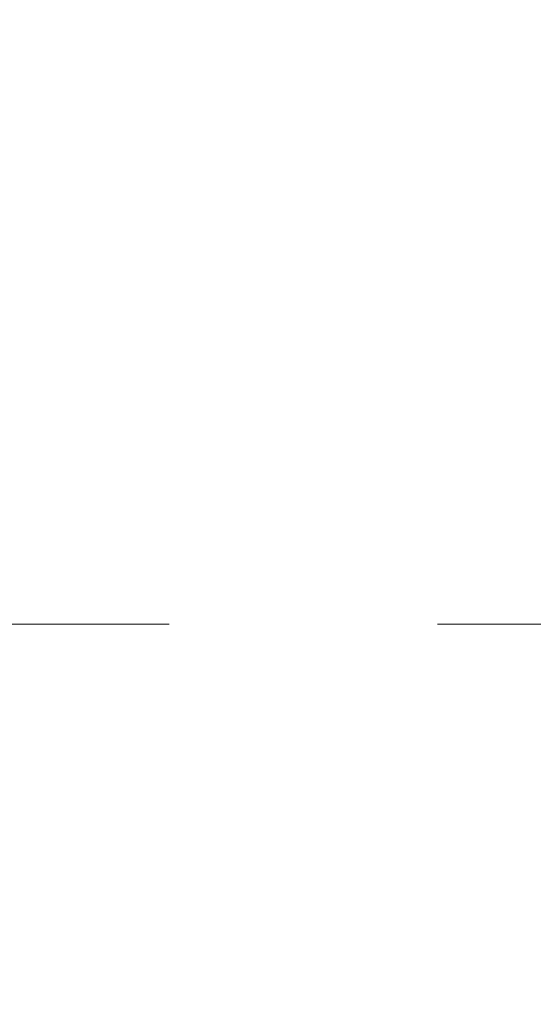
# Model space of a CAD drawing. Units: inches. Extents: x 0.83 to 10.54, y 0.32 to 8.02.
# Drawn here: x 4.39 to 4.48, y 7.23 to 7.41 of the extents above; entities that cross this region are included whole.
import ezdxf

# ---------------------------------------------------------------- set-up
doc = ezdxf.new("R2010")
doc.units = ezdxf.units.IN
doc.header["$MEASUREMENT"] = 0
doc.styles.add('SLDTEXTSTYLE0', font='TXT', dxfattribs={"width": 0.75})
doc.dimstyles.new('SLDDIMSTYLE0', dxfattribs={"dimtxt": 0.083333, "dimasz": 0.13, "dimexe": 0, "dimexo": 0.0625, "dimgap": 0.020833, "dimtad": 0, "dimtih": 1, "dimtoh": 1, "dimlfac": 14, "dimrnd": 1e-09, "dimzin": 12, "dimdsep": 46, "dimlunit": 5, "dimtxsty": 'SLDTEXTSTYLE0', "dimsah": 1, "dimcen": 0.09, "dimadec": 0, "dimazin": 3, "dimtfac": 1, "dimtofl": 0, "dimtmove": 0, "dimatfit": 3, "dimfxl": 1, "dimfrac": 2, "dimtolj": 1, "dimtzin": 12, "dimarcsym": 0})

# ---------------------------------------------------------------- blocks, each defined once
blk = doc.blocks.new('_D_5')
at = {"color": 7, "linetype": 'Continuous', "lineweight": 0}
for p, q in [((4.29683, 7.62911), (3.94781, 7.62911)), ((4.07281, 7.62911), (4.07281, 7.30054)), ((4.4171, 7.30054), (3.94781, 7.30054)), ((4.07281, 7.11693), (4.07281, 7.30054)), ((3.76433, 7.12552), (3.85044, 7.12552)), ((3.96472, 7.11693), (4.07281, 7.11693))]:
    blk.add_line(p, q, dxfattribs=at)
for points in [[(4.07281, 7.62911), (4.05281, 7.49911), (4.09281, 7.49911)], [(4.07281, 7.30054), (4.09281, 7.43054), (4.05281, 7.43054)]]:
    blk.add_solid(points, dxfattribs=at)
at = {"color": 7, "linetype": 'Continuous', "lineweight": 0, "char_height": 0.08333, "attachment_point": 1, "style": 'SLDTEXTSTYLE0'}
for s, insert in [('5', (3.7766, 7.22558, 1.04959)), ('"', (3.86271, 7.16266, 1.04959)), ('4', (3.69049, 7.16266, 1.04959)), ('8', (3.7766, 7.11201, 1.04959))]:
    blk.add_mtext(s, dxfattribs=dict(at, insert=insert))
blk = doc.blocks.new('SW_CENTERMARKSYMBOL_0')
at = {"color": 0, "linetype": 'Continuous', "lineweight": 0}
blk.add_line((-0.01429, 0), (-0.20115, 0), dxfattribs=at)

msp = doc.modelspace()

# ---------------------------------------------------------------- block references
at = {"color": 7, "linetype": 'Continuous', "lineweight": 0}
msp.add_blockref('SW_CENTERMARKSYMBOL_0', (4.66825, 7.30054), dxfattribs=at)

# ---------------------------------------------------------------- dimensions: what is measured, and where the dimension line sits
dim = msp.add_linear_dim(base=(4.07281, 7.30054), p1=(4.34683, 7.62911), p2=(4.4671, 7.30054), angle=90, dimstyle='SLDDIMSTYLE0', dxfattribs=at)
dim.commit()
dim.dimension.update_dxf_attribs({"geometry": '_D_5', "text_midpoint": (4.07281, 7.11693), "dimtype": 160})

doc.saveas('drawing.dxf')
